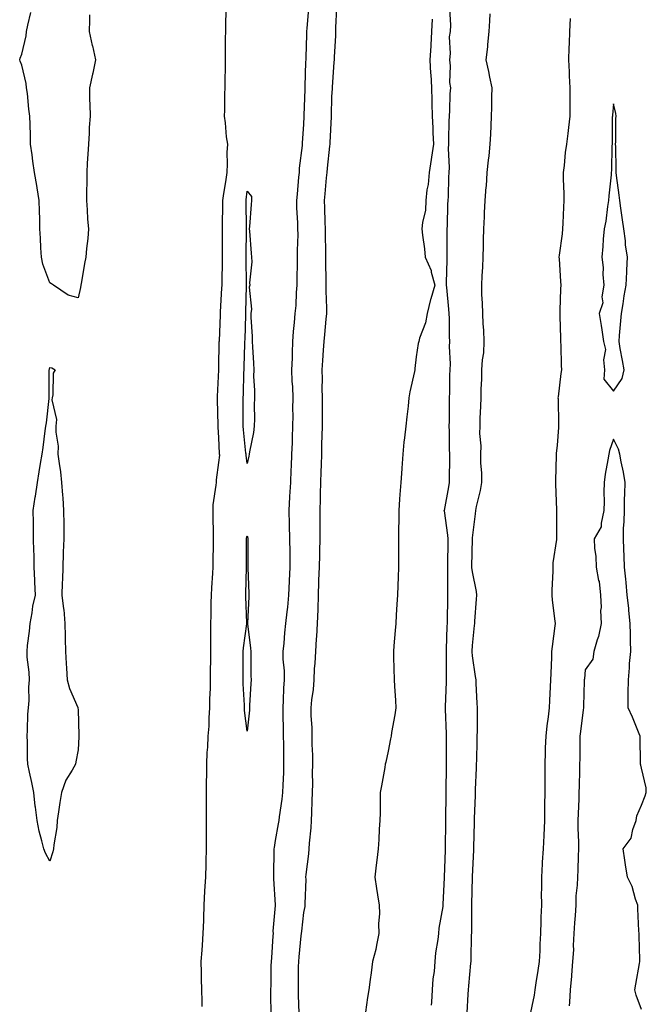
# Model space of a CAD drawing. Units: inches. Extents: x 952643 to 955283, y 7350698 to 7353338.
# Drawn here: x 954467 to 954690, y 7351397 to 7351746 of the extents above; entities that cross this region are included whole.
import ezdxf

# ---------------------------------------------------------------- set-up
doc = ezdxf.new("R2010")
doc.units = ezdxf.units.IN
doc.header["$MEASUREMENT"] = 0
doc.layers.add('Contour_95267350', color=7, linetype='Continuous', true_color=0xb5adae)

msp = doc.modelspace()

# ---------------------------------------------------------------- linework, layer by layer
at = {"layer": 'Contour_95267350'}
for points in [[(954492.09, 7351747.88, 3345), (954492.07, 7351745.95, 3345), (954491.94, 7351741.92, 3345), (954493.11, 7351736.98, 3345), (954493.13, 7351736.84, 3345), (954494.2, 7351731.92, 3345), (954493.26, 7351727.13, 3345), (954493.21, 7351726.76, 3345), (954492.06, 7351721.92, 3345), (954492.15, 7351717.81, 3345), (954492.2, 7351716.07, 3345), (954492.3, 7351711.92, 3345), (954492.04, 7351707.93, 3345), (954491.97, 7351705.84, 3345), (954491.74, 7351701.92, 3345), (954491.5, 7351698.47, 3345), (954491.32, 7351695.19, 3345), (954491.11, 7351691.92, 3345), (954491.12, 7351688.85, 3345), (954490.99, 7351684.86, 3345), (954491, 7351681.92, 3345), (954491.28, 7351678.69, 3345), (954491.43, 7351675.3, 3345), (954491.76, 7351671.92, 3345), (954491.55, 7351668.43, 3345), (954491.07, 7351664.94, 3345), (954490.86, 7351661.92, 3345), (954490.35, 7351659.62, 3345), (954489.24, 7351653.11, 3345), (954489, 7351651.92, 3345), (954488.91, 7351651.06, 3345), (954488.05, 7351647.47, 3345), (954484.49, 7351648.35, 3345), (954479.39, 7351651.92, 3345), (954478.57, 7351652.44, 3345), (954478.05, 7351652.71, 3345), (954475.54, 7351659.41, 3345), (954475.04, 7351661.92, 3345), (954474.84, 7351665.14, 3345), (954474.76, 7351668.63, 3345), (954474.53, 7351671.92, 3345), (954474.45, 7351675.52, 3345), (954474.34, 7351678.21, 3345), (954474.24, 7351681.92, 3345), (954473.56, 7351686.41, 3345), (954473.48, 7351687.35, 3345), (954472.63, 7351691.92, 3345), (954472.02, 7351695.89, 3345), (954471.75, 7351698.22, 3345), (954471.2, 7351701.92, 3345), (954471.13, 7351705, 3345), (954471, 7351708.97, 3345), (954470.92, 7351711.92, 3345), (954470.57, 7351714.44, 3345), (954470.06, 7351719.91, 3345), (954469.8, 7351721.92, 3345), (954469.63, 7351723.5, 3345), (954468.05, 7351730.05, 3345), (954467.49, 7351731.37, 3345), (954467.34, 7351731.92, 3345), (954467.48, 7351732.49, 3345), (954468.05, 7351733.87, 3345), (954469.59, 7351740.37, 3345), (954469.8, 7351741.92, 3345), (954470.28, 7351744.14, 3345), (954471.34, 7351748.63, 3345)], [(954532.15, 7351396.02, 3345), (954532.14, 7351397.83, 3345), (954531.98, 7351401.92, 3345), (954531.87, 7351405.74, 3345), (954531.91, 7351408.07, 3345), (954531.8, 7351411.92, 3345), (954532.08, 7351415.96, 3345), (954532.18, 7351417.78, 3345), (954532.48, 7351421.92, 3345), (954532.63, 7351426.5, 3345), (954532.67, 7351427.3, 3345), (954532.81, 7351431.92, 3345), (954533.09, 7351436.88, 3345), (954533.1, 7351436.97, 3345), (954533.41, 7351441.92, 3345), (954533.48, 7351446.49, 3345), (954533.5, 7351447.37, 3345), (954533.58, 7351451.92, 3345), (954533.63, 7351456.35, 3345), (954533.65, 7351457.51, 3345), (954533.68, 7351461.92, 3345), (954533.68, 7351466.29, 3345), (954533.64, 7351467.5, 3345), (954533.63, 7351471.92, 3345), (954533.67, 7351476.29, 3345), (954533.7, 7351477.57, 3345), (954533.75, 7351481.92, 3345), (954533.87, 7351486.1, 3345), (954534.11, 7351487.98, 3345), (954534.25, 7351491.92, 3345), (954534.54, 7351495.42, 3345), (954534.57, 7351498.44, 3345), (954534.83, 7351501.92, 3345), (954534.87, 7351505.1, 3345), (954535, 7351508.87, 3345), (954535.04, 7351511.92, 3345), (954535.03, 7351514.94, 3345), (954535.19, 7351519.06, 3345), (954535.18, 7351521.92, 3345), (954535.2, 7351524.77, 3345), (954535.17, 7351529.04, 3345), (954535.19, 7351531.92, 3345), (954535.24, 7351534.74, 3345), (954535.34, 7351539.21, 3345), (954535.39, 7351541.92, 3345), (954535.49, 7351544.48, 3345), (954535.88, 7351549.75, 3345), (954535.97, 7351551.92, 3345), (954535.97, 7351554, 3345), (954536.16, 7351560.02, 3345), (954536.15, 7351561.92, 3345), (954536.13, 7351563.84, 3345), (954536, 7351569.86, 3345), (954535.97, 7351571.92, 3345), (954536.01, 7351573.96, 3345), (954537.11, 7351580.98, 3345), (954537.13, 7351581.92, 3345), (954537.17, 7351582.8, 3345), (954538.05, 7351589.02, 3345), (954538.31, 7351591.66, 3345), (954538.3, 7351591.92, 3345), (954538.28, 7351592.16, 3345), (954538.05, 7351597.81, 3345), (954537.79, 7351601.65, 3345), (954537.79, 7351601.92, 3345), (954537.78, 7351602.19, 3345), (954537.54, 7351611.41, 3345), (954537.53, 7351611.92, 3345), (954537.54, 7351612.43, 3345), (954538.03, 7351621.9, 3345), (954538.03, 7351621.92, 3345), (954538.03, 7351621.94, 3345), (954538.05, 7351622.71, 3345), (954538.18, 7351631.79, 3345), (954538.18, 7351631.92, 3345), (954538.19, 7351632.05, 3345), (954538.58, 7351641.4, 3345), (954538.6, 7351641.92, 3345), (954538.62, 7351642.49, 3345), (954539.09, 7351650.87, 3345), (954539.14, 7351651.92, 3345), (954539.14, 7351653.01, 3345), (954539.28, 7351660.69, 3345), (954539.27, 7351661.92, 3345), (954539.29, 7351663.16, 3345), (954539.35, 7351670.62, 3345), (954539.37, 7351671.92, 3345), (954539.37, 7351673.23, 3345), (954539.48, 7351680.49, 3345), (954539.48, 7351681.92, 3345), (954539.7, 7351683.57, 3345), (954540.59, 7351689.38, 3345), (954540.92, 7351691.92, 3345), (954541.1, 7351694.97, 3345), (954540.94, 7351699.03, 3345), (954541.16, 7351701.92, 3345), (954540.69, 7351704.56, 3345), (954540.37, 7351709.59, 3345), (954540.04, 7351711.92, 3345), (954540.12, 7351713.99, 3345), (954540.18, 7351719.79, 3345), (954540.28, 7351721.92, 3345), (954540.3, 7351724.16, 3345), (954540.34, 7351729.62, 3345), (954540.36, 7351731.92, 3345), (954540.38, 7351734.26, 3345), (954540.43, 7351739.54, 3345), (954540.45, 7351741.92, 3345), (954540.46, 7351744.33, 3345), (954540.6, 7351749.37, 3345)], [(954569.81, 7351750.16, 3345), (954569.24, 7351743.11, 3345), (954569.18, 7351741.92, 3345), (954569.14, 7351740.83, 3345), (954568.87, 7351732.74, 3345), (954568.84, 7351731.92, 3345), (954568.82, 7351731.15, 3345), (954568.52, 7351722.39, 3345), (954568.51, 7351721.92, 3345), (954568.49, 7351721.48, 3345), (954568.21, 7351712.08, 3345), (954568.21, 7351711.92, 3345), (954568.2, 7351711.77, 3345), (954568.05, 7351709.04, 3345), (954567.6, 7351702.37, 3345), (954567.57, 7351701.92, 3345), (954567.56, 7351701.43, 3345), (954566.56, 7351693.42, 3345), (954566.53, 7351691.92, 3345), (954566.34, 7351690.21, 3345), (954565.76, 7351684.2, 3345), (954565.52, 7351681.92, 3345), (954565.54, 7351679.41, 3345), (954565.94, 7351674.03, 3345), (954565.96, 7351671.92, 3345), (954565.99, 7351669.86, 3345), (954565.76, 7351664.2, 3345), (954565.8, 7351661.92, 3345), (954565.83, 7351659.7, 3345), (954565.64, 7351654.33, 3345), (954565.68, 7351651.92, 3345), (954565.43, 7351649.31, 3345), (954565.29, 7351644.68, 3345), (954565, 7351641.92, 3345), (954564.78, 7351638.64, 3345), (954564.45, 7351635.52, 3345), (954564.21, 7351631.92, 3345), (954564.08, 7351627.95, 3345), (954563.99, 7351625.98, 3345), (954563.84, 7351621.92, 3345), (954563.95, 7351617.81, 3345), (954564.12, 7351615.84, 3345), (954564.24, 7351611.92, 3345), (954564.19, 7351608.06, 3345), (954564.24, 7351605.73, 3345), (954564.18, 7351601.92, 3345), (954564.05, 7351597.92, 3345), (954563.98, 7351595.99, 3345), (954563.84, 7351591.92, 3345), (954563.66, 7351587.53, 3345), (954563.6, 7351586.38, 3345), (954563.42, 7351581.92, 3345), (954563.13, 7351577, 3345), (954563.12, 7351576.85, 3345), (954562.82, 7351571.92, 3345), (954562.94, 7351567.03, 3345), (954562.95, 7351566.82, 3345), (954563.08, 7351561.92, 3345), (954563.18, 7351557.04, 3345), (954563.17, 7351556.81, 3345), (954563.25, 7351551.92, 3345), (954562.99, 7351546.98, 3345), (954562.98, 7351546.85, 3345), (954562.73, 7351541.92, 3345), (954562.33, 7351537.65, 3345), (954562.09, 7351535.97, 3345), (954561.68, 7351531.92, 3345), (954561.37, 7351528.59, 3345), (954561.05, 7351524.92, 3345), (954560.77, 7351521.92, 3345), (954560.78, 7351519.19, 3345), (954561.17, 7351515.04, 3345), (954561.17, 7351511.92, 3345), (954560.99, 7351508.98, 3345), (954560.83, 7351504.7, 3345), (954560.67, 7351501.92, 3345), (954560.74, 7351499.23, 3345), (954560.8, 7351494.67, 3345), (954560.88, 7351491.92, 3345), (954560.94, 7351489.03, 3345), (954560.93, 7351484.8, 3345), (954560.99, 7351481.92, 3345), (954560.93, 7351479.04, 3345), (954560.69, 7351474.55, 3345), (954560.62, 7351471.92, 3345), (954560.4, 7351469.57, 3345), (954559.4, 7351463.27, 3345), (954559.25, 7351461.92, 3345), (954559.11, 7351460.85, 3345), (954558.05, 7351454.82, 3345), (954557.62, 7351452.35, 3345), (954557.57, 7351451.92, 3345), (954557.56, 7351451.43, 3345), (954557.44, 7351442.52, 3345), (954557.43, 7351441.92, 3345), (954557.43, 7351441.3, 3345), (954557.96, 7351432, 3345), (954557.96, 7351431.92, 3345), (954557.97, 7351431.84, 3345), (954557.23, 7351422.74, 3345), (954557.27, 7351421.92, 3345), (954557.22, 7351421.09, 3345), (954556.68, 7351413.29, 3345), (954556.61, 7351411.92, 3345), (954556.52, 7351410.39, 3345), (954556.41, 7351403.56, 3345), (954556.3, 7351401.92, 3345), (954556.3, 7351400.17, 3345), (954556.44, 7351393.53, 3345)], [(954579.73, 7351750.24, 3346), (954579.47, 7351743.33, 3346), (954579.46, 7351741.92, 3346), (954579.42, 7351740.55, 3346), (954578.93, 7351732.8, 3346), (954578.91, 7351731.92, 3346), (954578.88, 7351731.09, 3346), (954578.28, 7351722.15, 3346), (954578.27, 7351721.92, 3346), (954578.26, 7351721.7, 3346), (954578.05, 7351718.75, 3346), (954577.85, 7351712.11, 3346), (954577.85, 7351711.92, 3346), (954577.84, 7351711.71, 3346), (954577.44, 7351702.53, 3346), (954577.42, 7351701.92, 3346), (954577.33, 7351701.2, 3346), (954576.48, 7351693.49, 3346), (954576.31, 7351691.92, 3346), (954576.13, 7351690, 3346), (954575.6, 7351684.37, 3346), (954575.37, 7351681.92, 3346), (954575.49, 7351679.36, 3346), (954575.63, 7351674.34, 3346), (954575.75, 7351671.92, 3346), (954575.74, 7351669.61, 3346), (954575.88, 7351664.08, 3346), (954575.87, 7351661.92, 3346), (954575.87, 7351659.74, 3346), (954576.04, 7351653.93, 3346), (954576.03, 7351651.92, 3346), (954576.03, 7351649.9, 3346), (954576.22, 7351643.75, 3346), (954576.21, 7351641.92, 3346), (954576, 7351639.87, 3346), (954575.51, 7351634.46, 3346), (954575.24, 7351631.92, 3346), (954575.05, 7351628.92, 3346), (954574.78, 7351625.19, 3346), (954574.58, 7351621.92, 3346), (954574.7, 7351618.57, 3346), (954574.6, 7351615.36, 3346), (954574.71, 7351611.92, 3346), (954574.71, 7351608.58, 3346), (954574.64, 7351605.33, 3346), (954574.64, 7351601.92, 3346), (954574.55, 7351598.42, 3346), (954574.5, 7351595.47, 3346), (954574.41, 7351591.92, 3346), (954574.28, 7351588.15, 3346), (954574.23, 7351585.74, 3346), (954574.1, 7351581.92, 3346), (954573.99, 7351577.86, 3346), (954573.97, 7351576, 3346), (954573.85, 7351571.92, 3346), (954573.84, 7351567.71, 3346), (954573.81, 7351566.16, 3346), (954573.81, 7351561.92, 3346), (954573.7, 7351557.57, 3346), (954573.68, 7351556.28, 3346), (954573.57, 7351551.92, 3346), (954573.43, 7351547.3, 3346), (954573.42, 7351546.55, 3346), (954573.27, 7351541.92, 3346), (954573.1, 7351536.97, 3346), (954573.1, 7351536.87, 3346), (954572.91, 7351531.92, 3346), (954572.65, 7351527.32, 3346), (954572.56, 7351526.43, 3346), (954572.29, 7351521.92, 3346), (954572.13, 7351517.84, 3346), (954571.9, 7351515.77, 3346), (954571.73, 7351511.92, 3346), (954571.48, 7351508.49, 3346), (954570.94, 7351504.81, 3346), (954570.7, 7351501.92, 3346), (954570.7, 7351499.27, 3346), (954571.01, 7351494.88, 3346), (954571, 7351491.92, 3346), (954571, 7351488.97, 3346), (954571.23, 7351485.11, 3346), (954571.23, 7351481.92, 3346), (954571.16, 7351478.81, 3346), (954571.2, 7351475.08, 3346), (954571.14, 7351471.92, 3346), (954571.05, 7351468.92, 3346), (954570.87, 7351464.74, 3346), (954570.77, 7351461.92, 3346), (954570.63, 7351459.34, 3346), (954570.1, 7351453.97, 3346), (954569.97, 7351451.92, 3346), (954569.84, 7351450.13, 3346), (954568.89, 7351442.76, 3346), (954568.82, 7351441.92, 3346), (954568.83, 7351441.14, 3346), (954568.49, 7351432.36, 3346), (954568.5, 7351431.92, 3346), (954568.48, 7351431.49, 3346), (954568.05, 7351429.29, 3346), (954567.32, 7351422.65, 3346), (954567.25, 7351421.92, 3346), (954567.17, 7351421.04, 3346), (954566.38, 7351413.59, 3346), (954566.23, 7351411.92, 3346), (954566.2, 7351410.08, 3346), (954566.14, 7351403.83, 3346), (954566.12, 7351401.92, 3346), (954566.17, 7351400.03, 3346), (954566.35, 7351393.62, 3346)], [(954613.5, 7351396.47, 3347), (954613.63, 7351397.49, 3347), (954613.88, 7351401.92, 3347), (954614.12, 7351405.84, 3347), (954614.51, 7351408.38, 3347), (954614.77, 7351411.92, 3347), (954614.99, 7351414.97, 3347), (954615.86, 7351419.73, 3347), (954616.06, 7351421.92, 3347), (954616.18, 7351423.78, 3347), (954617.61, 7351431.48, 3347), (954617.65, 7351431.92, 3347), (954617.66, 7351432.31, 3347), (954618.05, 7351441.58, 3347), (954618.05, 7351441.92, 3347), (954618.06, 7351441.92, 3347), (954618.47, 7351451.5, 3347), (954618.49, 7351451.92, 3347), (954618.49, 7351452.36, 3347), (954618.62, 7351461.36, 3347), (954618.63, 7351461.92, 3347), (954618.63, 7351462.5, 3347), (954618.66, 7351471.31, 3347), (954618.67, 7351471.92, 3347), (954618.68, 7351472.55, 3347), (954618.79, 7351481.18, 3347), (954618.8, 7351481.92, 3347), (954618.81, 7351482.69, 3347), (954618.85, 7351491.12, 3347), (954618.86, 7351491.92, 3347), (954618.84, 7351492.71, 3347), (954618.47, 7351501.5, 3347), (954618.46, 7351501.92, 3347), (954618.46, 7351502.33, 3347), (954618.84, 7351511.13, 3347), (954618.84, 7351511.92, 3347), (954618.8, 7351512.67, 3347), (954618.81, 7351521.16, 3347), (954618.77, 7351521.92, 3347), (954618.81, 7351522.69, 3347), (954619.09, 7351530.88, 3347), (954619.14, 7351531.92, 3347), (954619.18, 7351533.06, 3347), (954619.28, 7351540.69, 3347), (954619.33, 7351541.92, 3347), (954619.24, 7351543.12, 3347), (954619.32, 7351550.65, 3347), (954619.25, 7351551.92, 3347), (954619.26, 7351553.14, 3347), (954619.36, 7351560.61, 3347), (954619.38, 7351561.92, 3347), (954619.34, 7351563.21, 3347), (954618.05, 7351571.82, 3347), (954617.99, 7351571.86, 3347), (954617.95, 7351571.92, 3347), (954617.98, 7351571.98, 3347), (954618.05, 7351572.01, 3347), (954619.58, 7351580.39, 3347), (954619.92, 7351581.92, 3347), (954619.87, 7351583.74, 3347), (954620, 7351589.96, 3347), (954619.95, 7351591.92, 3347), (954619.89, 7351593.76, 3347), (954619.86, 7351600.11, 3347), (954619.8, 7351601.92, 3347), (954619.83, 7351603.7, 3347), (954619.87, 7351610.1, 3347), (954619.91, 7351611.92, 3347), (954619.96, 7351613.83, 3347), (954620.01, 7351619.96, 3347), (954620.07, 7351621.92, 3347), (954620.19, 7351624.05, 3347), (954619.84, 7351630.14, 3347), (954619.95, 7351631.92, 3347), (954619.84, 7351633.7, 3347), (954619.83, 7351640.14, 3347), (954619.73, 7351641.92, 3347), (954619.59, 7351643.47, 3347), (954618.89, 7351651.08, 3347), (954618.82, 7351651.92, 3347), (954618.86, 7351652.73, 3347), (954619.01, 7351660.96, 3347), (954619.07, 7351661.92, 3347), (954619.07, 7351662.93, 3347), (954619.09, 7351670.88, 3347), (954619.09, 7351671.92, 3347), (954619.13, 7351673.01, 3347), (954619.33, 7351680.64, 3347), (954619.39, 7351681.92, 3347), (954619.5, 7351683.37, 3347), (954619.66, 7351690.31, 3347), (954619.8, 7351691.92, 3347), (954619.85, 7351693.72, 3347), (954619.53, 7351700.43, 3347), (954619.58, 7351701.92, 3347), (954619.64, 7351703.51, 3347), (954619.79, 7351710.18, 3347), (954619.86, 7351711.92, 3347), (954620.03, 7351713.91, 3347), (954620.14, 7351719.83, 3347), (954620.36, 7351721.92, 3347), (954619.97, 7351723.85, 3347), (954620.28, 7351729.7, 3347), (954619.98, 7351731.92, 3347), (954620.21, 7351734.08, 3347), (954619.92, 7351740.05, 3347), (954620.2, 7351741.92, 3347), (954620.32, 7351744.19, 3347), (954619.95, 7351750.02, 3347)], [(954626.19, 7351393.78, 3346), (954626.48, 7351400.35, 3346), (954626.59, 7351401.92, 3346), (954626.72, 7351403.25, 3346), (954627.49, 7351411.36, 3346), (954627.54, 7351411.92, 3346), (954627.57, 7351412.4, 3346), (954627.73, 7351421.6, 3346), (954627.75, 7351421.92, 3346), (954627.76, 7351422.22, 3346), (954627.82, 7351431.69, 3346), (954627.83, 7351431.92, 3346), (954627.83, 7351432.14, 3346), (954628.04, 7351441.92, 3346), (954628.05, 7351441.92, 3346), (954628.05, 7351442.08, 3346), (954628.47, 7351451.5, 3346), (954628.48, 7351451.92, 3346), (954628.48, 7351452.35, 3346), (954628.74, 7351461.23, 3346), (954628.74, 7351461.92, 3346), (954628.76, 7351462.64, 3346), (954629.09, 7351470.89, 3346), (954629.11, 7351471.92, 3346), (954629.15, 7351473.02, 3346), (954629.44, 7351480.54, 3346), (954629.49, 7351481.92, 3346), (954629.52, 7351483.39, 3346), (954629.69, 7351490.28, 3346), (954629.74, 7351491.92, 3346), (954629.8, 7351493.67, 3346), (954629.79, 7351500.18, 3346), (954629.85, 7351501.92, 3346), (954629.72, 7351503.59, 3346), (954629.38, 7351510.6, 3346), (954629.28, 7351511.92, 3346), (954629.15, 7351513.02, 3346), (954628.05, 7351520.36, 3346), (954627.9, 7351521.78, 3346), (954627.9, 7351521.92, 3346), (954627.9, 7351522.06, 3346), (954628.05, 7351524.06, 3346), (954628.79, 7351531.17, 3346), (954628.81, 7351531.92, 3346), (954628.84, 7351532.71, 3346), (954629.48, 7351540.49, 3346), (954629.52, 7351541.92, 3346), (954629.42, 7351543.28, 3346), (954628.05, 7351550.23, 3346), (954627.84, 7351551.71, 3346), (954627.83, 7351551.92, 3346), (954627.84, 7351552.14, 3346), (954628.01, 7351561.89, 3346), (954628.02, 7351561.92, 3346), (954628.01, 7351561.95, 3346), (954628.05, 7351562.33, 3346), (954629.15, 7351570.81, 3346), (954629.27, 7351571.92, 3346), (954629.5, 7351573.37, 3346), (954630.93, 7351579.04, 3346), (954631.29, 7351581.92, 3346), (954631.3, 7351585.17, 3346), (954631.03, 7351588.94, 3346), (954631.05, 7351591.92, 3346), (954631.09, 7351594.95, 3346), (954630.69, 7351599.28, 3346), (954630.73, 7351601.92, 3346), (954630.78, 7351604.65, 3346), (954631, 7351608.97, 3346), (954631.06, 7351611.92, 3346), (954631.1, 7351614.97, 3346), (954631.36, 7351618.61, 3346), (954631.4, 7351621.92, 3346), (954631.59, 7351625.46, 3346), (954632, 7351627.97, 3346), (954632.17, 7351631.92, 3346), (954632.04, 7351635.91, 3346), (954631.81, 7351638.16, 3346), (954631.67, 7351641.92, 3346), (954631.62, 7351645.49, 3346), (954631.36, 7351648.61, 3346), (954631.3, 7351651.92, 3346), (954631.42, 7351655.29, 3346), (954631.69, 7351658.28, 3346), (954631.82, 7351661.92, 3346), (954631.94, 7351665.81, 3346), (954631.93, 7351668.04, 3346), (954632.06, 7351671.92, 3346), (954632.26, 7351676.13, 3346), (954632.35, 7351677.62, 3346), (954632.54, 7351681.92, 3346), (954632.92, 7351686.79, 3346), (954632.95, 7351687.02, 3346), (954633.3, 7351691.92, 3346), (954633.72, 7351696.24, 3346), (954633.93, 7351697.79, 3346), (954634.35, 7351701.92, 3346), (954634.51, 7351705.47, 3346), (954634.65, 7351708.52, 3346), (954634.79, 7351711.92, 3346), (954634.94, 7351715.02, 3346), (954634.91, 7351718.78, 3346), (954635.05, 7351721.92, 3346), (954634.24, 7351725.73, 3346), (954633.85, 7351727.73, 3346), (954632.91, 7351731.92, 3346), (954633.47, 7351736.5, 3346), (954633.5, 7351737.37, 3346), (954633.97, 7351741.92, 3346), (954634.19, 7351745.78, 3346), (954634.29, 7351748.16, 3346)], [(954613.68, 7351746.29, 3347), (954613.51, 7351741.92, 3347), (954613.24, 7351737.11, 3347), (954613.2, 7351736.77, 3347), (954612.94, 7351731.92, 3347), (954613.17, 7351727.04, 3347), (954613.21, 7351726.77, 3347), (954613.45, 7351721.92, 3347), (954613.55, 7351717.42, 3347), (954613.59, 7351716.38, 3347), (954613.68, 7351711.92, 3347), (954613.91, 7351707.78, 3347), (954614.01, 7351705.97, 3347), (954614.22, 7351701.92, 3347), (954613.5, 7351697.37, 3347), (954613.39, 7351696.58, 3347), (954612.61, 7351691.92, 3347), (954612.34, 7351687.64, 3347), (954611.88, 7351685.75, 3347), (954611.53, 7351681.92, 3347), (954611.38, 7351678.59, 3347), (954610.24, 7351674.11, 3347), (954610.09, 7351671.92, 3347), (954610.3, 7351669.67, 3347), (954611, 7351664.87, 3347), (954611.24, 7351661.92, 3347), (954613.32, 7351657.19, 3347), (954613.37, 7351656.59, 3347), (954614.64, 7351651.92, 3347), (954613.24, 7351647.11, 3347), (954613.14, 7351646.83, 3347), (954611.98, 7351641.92, 3347), (954611.41, 7351638.56, 3347), (954609.26, 7351633.13, 3347), (954608.96, 7351631.92, 3347), (954608.78, 7351631.19, 3347), (954608.05, 7351626.49, 3347), (954607.58, 7351622.39, 3347), (954607.52, 7351621.92, 3347), (954607.4, 7351621.27, 3347), (954605.85, 7351614.11, 3347), (954605.46, 7351611.92, 3347), (954605.15, 7351609.02, 3347), (954604.75, 7351605.22, 3347), (954604.39, 7351601.92, 3347), (954603.92, 7351597.79, 3347), (954603.7, 7351596.26, 3347), (954603.26, 7351591.92, 3347), (954602.92, 7351587.05, 3347), (954602.9, 7351586.77, 3347), (954602.57, 7351581.92, 3347), (954602.28, 7351577.69, 3347), (954602.16, 7351576.03, 3347), (954601.89, 7351571.92, 3347), (954601.84, 7351568.13, 3347), (954601.81, 7351565.68, 3347), (954601.75, 7351561.92, 3347), (954601.75, 7351555.62, 3347), (954601.74, 7351551.92, 3347), (954601.65, 7351548.32, 3347), (954601.51, 7351545.37, 3347), (954601.41, 7351541.92, 3347), (954601.19, 7351538.78, 3347), (954601, 7351534.87, 3347), (954600.8, 7351531.92, 3347), (954600.61, 7351529.36, 3347), (954600.14, 7351524.01, 3347), (954599.98, 7351521.92, 3347), (954600.02, 7351519.94, 3347), (954600.21, 7351511.92, 3347), (954600.33, 7351509.64, 3347), (954600.71, 7351504.58, 3347), (954600.82, 7351501.92, 3347), (954600.48, 7351499.49, 3347), (954599.34, 7351493.21, 3347), (954599.14, 7351491.92, 3347), (954598.96, 7351491.01, 3347), (954598.05, 7351486.54, 3347), (954597.27, 7351482.71, 3347), (954597.1, 7351481.92, 3347), (954596.88, 7351480.75, 3347), (954595.71, 7351474.26, 3347), (954595.26, 7351471.92, 3347), (954595.23, 7351469.1, 3347), (954595.22, 7351464.75, 3347), (954595.18, 7351461.92, 3347), (954594.97, 7351458.85, 3347), (954594.78, 7351455.2, 3347), (954594.54, 7351451.92, 3347), (954594.08, 7351447.94, 3347), (954593.83, 7351446.13, 3347), (954593.34, 7351441.92, 3347), (954594, 7351437.87, 3347), (954594.33, 7351435.64, 3347), (954594.92, 7351431.92, 3347), (954595.08, 7351428.95, 3347), (954594.66, 7351425.31, 3347), (954594.8, 7351421.92, 3347), (954593.91, 7351417.78, 3347), (954593.72, 7351416.25, 3347), (954592.58, 7351411.92, 3347), (954592.02, 7351407.94, 3347), (954591.7, 7351405.57, 3347), (954591.19, 7351401.92, 3347), (954590.8, 7351399.16, 3347), (954590.08, 7351393.95, 3347)], [(954662.73, 7351746.6, 3346), (954662.46, 7351741.92, 3346), (954662.31, 7351737.66, 3346), (954662.22, 7351736.09, 3346), (954662.06, 7351731.92, 3346), (954662.3, 7351727.67, 3346), (954662.37, 7351726.24, 3346), (954662.61, 7351721.92, 3346), (954662.62, 7351717.35, 3346), (954662.59, 7351716.46, 3346), (954662.61, 7351711.92, 3346), (954662.05, 7351707.92, 3346), (954661.84, 7351705.71, 3346), (954661.35, 7351701.92, 3346), (954660.98, 7351698.99, 3346), (954660.52, 7351694.39, 3346), (954660.22, 7351691.92, 3346), (954660.27, 7351689.7, 3346), (954660.43, 7351684.3, 3346), (954660.48, 7351681.92, 3346), (954660.34, 7351679.63, 3346), (954660.11, 7351673.98, 3346), (954659.98, 7351671.92, 3346), (954659.83, 7351670.15, 3346), (954658.76, 7351662.63, 3346), (954658.68, 7351661.92, 3346), (954658.74, 7351661.23, 3346), (954659.32, 7351653.19, 3346), (954659.42, 7351651.92, 3346), (954659.3, 7351650.67, 3346), (954659.06, 7351642.93, 3346), (954658.98, 7351641.92, 3346), (954659, 7351640.97, 3346), (954659.26, 7351633.13, 3346), (954659.3, 7351631.92, 3346), (954659.39, 7351630.58, 3346), (954659.5, 7351623.37, 3346), (954659.6, 7351621.92, 3346), (954659.39, 7351620.58, 3346), (954658.4, 7351612.27, 3346), (954658.35, 7351611.92, 3346), (954658.38, 7351611.59, 3346), (954658.51, 7351602.38, 3346), (954658.56, 7351601.92, 3346), (954658.53, 7351601.44, 3346), (954658.05, 7351595.15, 3346), (954657.74, 7351592.23, 3346), (954657.74, 7351591.92, 3346), (954657.73, 7351591.6, 3346), (954657.48, 7351582.49, 3346), (954657.46, 7351581.92, 3346), (954657.47, 7351581.35, 3346), (954657.8, 7351572.17, 3346), (954657.81, 7351571.92, 3346), (954657.79, 7351571.66, 3346), (954657.83, 7351562.14, 3346), (954657.82, 7351561.92, 3346), (954657.82, 7351561.69, 3346), (954656.59, 7351553.37, 3346), (954656.6, 7351551.92, 3346), (954656.57, 7351550.43, 3346), (954656.24, 7351543.73, 3346), (954656.19, 7351541.92, 3346), (954656.28, 7351540.15, 3346), (954657.27, 7351532.7, 3346), (954657.32, 7351531.92, 3346), (954657.23, 7351531.1, 3346), (954656.3, 7351523.67, 3346), (954656.13, 7351521.92, 3346), (954656.04, 7351519.91, 3346), (954655.8, 7351514.17, 3346), (954655.7, 7351511.92, 3346), (954655.58, 7351509.45, 3346), (954655.38, 7351504.59, 3346), (954655.26, 7351501.92, 3346), (954654.92, 7351498.8, 3346), (954654.39, 7351495.58, 3346), (954654.06, 7351491.92, 3346), (954653.88, 7351487.75, 3346), (954653.84, 7351486.13, 3346), (954653.67, 7351481.92, 3346), (954653.68, 7351477.55, 3346), (954653.65, 7351476.33, 3346), (954653.67, 7351471.92, 3346), (954653.64, 7351467.5, 3346), (954653.62, 7351466.35, 3346), (954653.6, 7351461.92, 3346), (954653.34, 7351456.63, 3346), (954653.12, 7351451.92, 3346), (954652.8, 7351447.18, 3346), (954652.79, 7351446.65, 3346), (954652.48, 7351441.92, 3346), (954652.52, 7351437.45, 3346), (954652.45, 7351436.33, 3346), (954652.48, 7351431.92, 3346), (954652.34, 7351427.64, 3346), (954652.34, 7351426.21, 3346), (954652.19, 7351421.92, 3346), (954651.93, 7351418.04, 3346), (954651.91, 7351415.77, 3346), (954651.66, 7351411.92, 3346), (954651.21, 7351408.76, 3346), (954650.53, 7351404.4, 3346), (954650.16, 7351401.92, 3346), (954649.93, 7351400.04, 3346), (954648.28, 7351392.15, 3346)], [(954688.05, 7351394.94, 3347), (954686.16, 7351400.03, 3347), (954685.69, 7351401.92, 3347), (954686.04, 7351403.93, 3347), (954687.32, 7351411.18, 3347), (954687.44, 7351411.92, 3347), (954687.46, 7351412.51, 3347), (954687.13, 7351421, 3347), (954687.15, 7351421.92, 3347), (954687.11, 7351422.86, 3347), (954686.77, 7351430.64, 3347), (954686.71, 7351431.92, 3347), (954685.93, 7351434.04, 3347), (954684.73, 7351438.6, 3347), (954683.01, 7351441.92, 3347), (954682.33, 7351446.2, 3347), (954682.06, 7351447.91, 3347), (954681.47, 7351451.92, 3347), (954684.32, 7351455.65, 3347), (954684.92, 7351458.79, 3347), (954686.15, 7351461.92, 3347), (954686.34, 7351463.63, 3347), (954688.05, 7351467.4, 3347), (954689.27, 7351470.7, 3347), (954689.72, 7351471.92, 3347), (954689.66, 7351473.53, 3347), (954688.05, 7351480.57, 3347), (954687.73, 7351481.6, 3347), (954687.67, 7351481.92, 3347), (954687.68, 7351482.29, 3347), (954687.57, 7351491.44, 3347), (954687.58, 7351491.92, 3347), (954687.23, 7351492.74, 3347), (954684.78, 7351498.65, 3347), (954683.26, 7351501.92, 3347), (954683.32, 7351506.64, 3347), (954683.31, 7351507.19, 3347), (954683.36, 7351511.92, 3347), (954683.81, 7351516.16, 3347), (954683.81, 7351517.68, 3347), (954684.18, 7351521.92, 3347), (954684.07, 7351525.9, 3347), (954684.07, 7351527.93, 3347), (954683.95, 7351531.92, 3347), (954683.5, 7351536.47, 3347), (954683.47, 7351537.34, 3347), (954682.96, 7351541.92, 3347), (954682.58, 7351546.45, 3347), (954682.42, 7351547.55, 3347), (954682.01, 7351551.92, 3347), (954681.86, 7351555.73, 3347), (954681.76, 7351558.21, 3347), (954681.61, 7351561.92, 3347), (954681.67, 7351565.55, 3347), (954681.87, 7351568.1, 3347), (954681.94, 7351571.92, 3347), (954682, 7351575.87, 3347), (954682.12, 7351577.84, 3347), (954682.19, 7351581.92, 3347), (954681.68, 7351585.55, 3347), (954680.76, 7351589.22, 3347), (954680.28, 7351591.92, 3347), (954679.82, 7351593.69, 3347), (954678.05, 7351597.24, 3347), (954676.68, 7351593.29, 3347), (954676.4, 7351591.92, 3347), (954676.11, 7351589.98, 3347), (954675.1, 7351584.86, 3347), (954674.72, 7351581.92, 3347), (954674.61, 7351578.48, 3347), (954674.8, 7351575.17, 3347), (954674.68, 7351571.92, 3347), (954673.64, 7351567.51, 3347), (954673.75, 7351566.21, 3347), (954671.27, 7351561.92, 3347), (954671.38, 7351558.59, 3347), (954671.77, 7351555.65, 3347), (954671.89, 7351551.92, 3347), (954672.8, 7351547.17, 3347), (954672.95, 7351546.82, 3347), (954673.46, 7351541.92, 3347), (954673.67, 7351537.55, 3347), (954673.52, 7351536.45, 3347), (954673.66, 7351531.92, 3347), (954672.73, 7351527.24, 3347), (954672.27, 7351526.13, 3347), (954671.06, 7351521.92, 3347), (954670.71, 7351519.26, 3347), (954668.05, 7351515.43, 3347), (954667.74, 7351512.24, 3347), (954667.71, 7351511.92, 3347), (954667.7, 7351511.57, 3347), (954667.45, 7351502.52, 3347), (954667.43, 7351501.92, 3347), (954667.34, 7351501.2, 3347), (954666.4, 7351493.57, 3347), (954666.17, 7351491.92, 3347), (954666.15, 7351490.02, 3347), (954666.08, 7351483.89, 3347), (954666.05, 7351481.92, 3347), (954665.98, 7351479.85, 3347), (954665.85, 7351474.12, 3347), (954665.78, 7351471.92, 3347), (954665.73, 7351469.59, 3347), (954665.51, 7351464.46, 3347), (954665.44, 7351461.92, 3347), (954665.43, 7351459.31, 3347), (954665.69, 7351454.29, 3347), (954665.68, 7351451.92, 3347), (954665.49, 7351449.37, 3347), (954665.46, 7351444.51, 3347), (954665.26, 7351441.92, 3347), (954665.19, 7351439.06, 3347), (954664.72, 7351435.25, 3347), (954664.66, 7351431.92, 3347), (954664.42, 7351428.28, 3347), (954664.26, 7351425.71, 3347), (954664, 7351421.92, 3347), (954663.77, 7351417.64, 3347), (954663.83, 7351416.14, 3347), (954663.56, 7351411.92, 3347), (954663.18, 7351407.04, 3347), (954663.19, 7351406.78, 3347), (954662.68, 7351401.92, 3347), (954662.49, 7351397.48, 3347), (954662.36, 7351396.23, 3347)]]:
    msp.add_polyline3d(points, dxfattribs=at)
for points in [[(954678.05, 7351614.3, 3347), (954681.19, 7351618.78, 3347), (954681.91, 7351621.92, 3347), (954681.3, 7351625.17, 3347), (954680.5, 7351629.47, 3347), (954680.05, 7351631.92, 3347), (954680.24, 7351634.11, 3347), (954680.66, 7351639.31, 3347), (954680.89, 7351641.92, 3347), (954681.46, 7351645.33, 3347), (954681.88, 7351648.09, 3347), (954682.57, 7351651.92, 3347), (954682.8, 7351656.67, 3347), (954682.76, 7351657.21, 3347), (954683.02, 7351661.92, 3347), (954682.35, 7351666.21, 3347), (954682.29, 7351667.68, 3347), (954681.73, 7351671.92, 3347), (954681.27, 7351675.15, 3347), (954680.7, 7351679.28, 3347), (954680.33, 7351681.92, 3347), (954680.04, 7351683.91, 3347), (954679.13, 7351690.84, 3347), (954678.99, 7351691.92, 3347), (954678.97, 7351692.84, 3347), (954678.85, 7351701.12, 3347), (954678.83, 7351701.92, 3347), (954678.88, 7351702.75, 3347), (954678.93, 7351711.04, 3347), (954678.98, 7351711.92, 3347), (954678.95, 7351712.82, 3347), (954678.05, 7351716.33, 3347), (954677.68, 7351712.29, 3347), (954677.68, 7351711.92, 3347), (954677.62, 7351711.49, 3347), (954677.65, 7351702.32, 3347), (954677.57, 7351701.92, 3347), (954677.47, 7351701.35, 3347), (954677.39, 7351692.58, 3347), (954677.22, 7351691.92, 3347), (954677.19, 7351691.06, 3347), (954676.39, 7351683.59, 3347), (954676.33, 7351681.92, 3347), (954675.94, 7351679.82, 3347), (954675.34, 7351674.63, 3347), (954674.76, 7351671.92, 3347), (954674.42, 7351668.28, 3347), (954674.32, 7351665.65, 3347), (954673.93, 7351661.92, 3347), (954674.39, 7351658.25, 3347), (954674.25, 7351655.71, 3347), (954674.6, 7351651.92, 3347), (954673.97, 7351647.84, 3347), (954674.33, 7351645.64, 3347), (954673.04, 7351641.92, 3347), (954673.7, 7351637.57, 3347), (954673.93, 7351636.05, 3347), (954674.53, 7351631.92, 3347), (954675.27, 7351629.14, 3347), (954674.51, 7351625.46, 3347), (954674.92, 7351621.92, 3347), (954674.69, 7351618.56, 3347)], [(954548.05, 7351588.65, 3344), (954547.68, 7351591.55, 3344), (954547.67, 7351591.92, 3344), (954547.64, 7351592.33, 3344), (954546.71, 7351600.58, 3344), (954546.61, 7351601.92, 3344), (954546.61, 7351603.36, 3344), (954546.68, 7351610.55, 3344), (954546.67, 7351611.92, 3344), (954546.71, 7351613.26, 3344), (954546.93, 7351620.8, 3344), (954546.97, 7351621.92, 3344), (954546.99, 7351622.98, 3344), (954547.27, 7351631.14, 3344), (954547.29, 7351631.92, 3344), (954547.32, 7351632.66, 3344), (954547.57, 7351641.45, 3344), (954547.59, 7351641.92, 3344), (954547.61, 7351642.36, 3344), (954547.87, 7351651.75, 3344), (954547.88, 7351651.92, 3344), (954547.88, 7351652.09, 3344), (954547.66, 7351661.53, 3344), (954547.66, 7351662.31, 3344), (954547.84, 7351671.7, 3344), (954547.84, 7351672.13, 3344), (954547.66, 7351681.53, 3344), (954547.66, 7351681.92, 3344), (954547.71, 7351682.26, 3344), (954548.05, 7351685.24, 3344), (954549.55, 7351683.42, 3344), (954549.61, 7351681.92, 3344), (954549.44, 7351680.53, 3344), (954548.91, 7351672.77, 3344), (954548.81, 7351671.92, 3344), (954548.92, 7351671.05, 3344), (954549.46, 7351663.32, 3344), (954549.66, 7351661.92, 3344), (954549.78, 7351660.19, 3344), (954548.93, 7351652.8, 3344), (954549.01, 7351651.92, 3344), (954548.77, 7351651.2, 3344), (954549.6, 7351643.47, 3344), (954549.34, 7351641.92, 3344), (954549.35, 7351640.62, 3344), (954549.89, 7351633.75, 3344), (954549.9, 7351631.92, 3344), (954549.92, 7351630.05, 3344), (954550.37, 7351624.24, 3344), (954550.39, 7351621.92, 3344), (954550.37, 7351619.59, 3344), (954550.67, 7351614.54, 3344), (954550.65, 7351611.92, 3344), (954550.58, 7351609.39, 3344), (954550.67, 7351604.53, 3344), (954550.6, 7351601.92, 3344), (954550.34, 7351599.63, 3344), (954548.91, 7351592.78, 3344), (954548.79, 7351591.92, 3344), (954548.7, 7351591.27, 3344)], [(954478.05, 7351447.56, 3345), (954476.55, 7351450.41, 3345), (954475.91, 7351451.92, 3345), (954475.25, 7351454.72, 3345), (954474.29, 7351458.16, 3345), (954473.49, 7351461.92, 3345), (954472.89, 7351466.76, 3345), (954472.88, 7351467.08, 3345), (954472.39, 7351471.92, 3345), (954471.61, 7351475.48, 3345), (954470.85, 7351479.12, 3345), (954470.26, 7351481.92, 3345), (954470.14, 7351484.01, 3345), (954470.08, 7351489.89, 3345), (954469.97, 7351491.92, 3345), (954470.15, 7351494.02, 3345), (954470.26, 7351499.71, 3345), (954470.47, 7351501.92, 3345), (954470.66, 7351504.53, 3345), (954470.63, 7351509.34, 3345), (954470.86, 7351511.92, 3345), (954470.75, 7351514.62, 3345), (954470.04, 7351519.93, 3345), (954469.94, 7351521.92, 3345), (954470.16, 7351524.03, 3345), (954470.79, 7351529.18, 3345), (954471.06, 7351531.92, 3345), (954471.78, 7351535.65, 3345), (954471.98, 7351537.99, 3345), (954472.96, 7351541.92, 3345), (954472.73, 7351546.6, 3345), (954472.71, 7351547.26, 3345), (954472.49, 7351551.92, 3345), (954472.42, 7351556.28, 3345), (954472.35, 7351557.62, 3345), (954472.28, 7351561.92, 3345), (954472.21, 7351566.08, 3345), (954472.24, 7351567.73, 3345), (954472.15, 7351571.92, 3345), (954472.88, 7351576.75, 3345), (954472.93, 7351577.04, 3345), (954473.67, 7351581.92, 3345), (954474.27, 7351585.7, 3345), (954474.76, 7351588.62, 3345), (954475.28, 7351591.92, 3345), (954475.65, 7351594.32, 3345), (954476.4, 7351600.26, 3345), (954476.63, 7351601.92, 3345), (954476.86, 7351603.11, 3345), (954477.8, 7351611.66, 3345), (954477.84, 7351611.92, 3345), (954477.84, 7351612.12, 3345), (954477.82, 7351621.68, 3345), (954477.83, 7351621.92, 3345), (954477.86, 7351622.1, 3345), (954478.05, 7351622.68, 3345), (954478.69, 7351622.56, 3345), (954479.97, 7351621.92, 3345), (954479.27, 7351620.7, 3345), (954479.11, 7351612.99, 3345), (954478.82, 7351611.92, 3345), (954478.71, 7351611.26, 3345), (954480.39, 7351604.27, 3345), (954480.22, 7351601.92, 3345), (954480.18, 7351599.79, 3345), (954480.96, 7351594.83, 3345), (954480.93, 7351591.92, 3345), (954481.32, 7351588.65, 3345), (954481.81, 7351585.68, 3345), (954482.2, 7351581.92, 3345), (954482.52, 7351577.45, 3345), (954482.64, 7351576.51, 3345), (954482.94, 7351571.92, 3345), (954482.97, 7351567, 3345), (954482.96, 7351566.83, 3345), (954482.99, 7351561.92, 3345), (954482.81, 7351557.16, 3345), (954482.82, 7351556.68, 3345), (954482.63, 7351551.92, 3345), (954482.5, 7351547.47, 3345), (954482.44, 7351546.31, 3345), (954482.32, 7351541.92, 3345), (954482.92, 7351537.05, 3345), (954482.98, 7351536.85, 3345), (954483.39, 7351531.92, 3345), (954483.51, 7351527.38, 3345), (954483.51, 7351526.47, 3345), (954483.62, 7351521.92, 3345), (954483.82, 7351517.69, 3345), (954483.93, 7351516.04, 3345), (954484.13, 7351511.92, 3345), (954484.97, 7351508.84, 3345), (954487.95, 7351502.02, 3345), (954487.99, 7351501.92, 3345), (954488, 7351501.87, 3345), (954488.05, 7351501.37, 3345), (954488.32, 7351492.19, 3345), (954488.32, 7351491.92, 3345), (954488.31, 7351491.66, 3345), (954488.05, 7351487.03, 3345), (954487.24, 7351482.74, 3345), (954487.1, 7351481.92, 3345), (954486.02, 7351479.89, 3345), (954483.71, 7351476.26, 3345), (954482.22, 7351471.92, 3345), (954481.6, 7351468.36, 3345), (954481.16, 7351465.03, 3345), (954480.66, 7351461.92, 3345), (954480.51, 7351459.46, 3345), (954479.5, 7351453.36, 3345), (954479.39, 7351451.92, 3345), (954479.08, 7351450.89, 3345)], [(954548.05, 7351493.62, 3344), (954547.15, 7351501.02, 3344), (954547.1, 7351501.92, 3344), (954547.09, 7351502.87, 3344), (954546.61, 7351510.48, 3344), (954546.6, 7351511.92, 3344), (954546.64, 7351513.32, 3344), (954546.65, 7351520.52, 3344), (954546.69, 7351521.92, 3344), (954546.76, 7351523.21, 3344), (954547.93, 7351531.8, 3344), (954547.94, 7351531.92, 3344), (954547.94, 7351532.03, 3344), (954547.55, 7351541.42, 3344), (954547.54, 7351541.92, 3344), (954547.58, 7351542.39, 3344), (954547.87, 7351551.74, 3344), (954547.88, 7351551.92, 3344), (954547.88, 7351552.08, 3344), (954547.84, 7351561.72, 3344), (954547.85, 7351561.92, 3344), (954547.86, 7351562.1, 3344), (954548.05, 7351563.03, 3344), (954548.29, 7351562.17, 3344), (954548.33, 7351561.92, 3344), (954548.35, 7351561.62, 3344), (954548.29, 7351552.17, 3344), (954548.31, 7351551.92, 3344), (954548.3, 7351551.66, 3344), (954548.71, 7351542.58, 3344), (954548.69, 7351541.92, 3344), (954548.62, 7351541.35, 3344), (954548.18, 7351532.04, 3344), (954548.16, 7351531.92, 3344), (954548.17, 7351531.81, 3344), (954549.3, 7351523.17, 3344), (954549.32, 7351521.92, 3344), (954549.39, 7351520.58, 3344), (954549.4, 7351513.27, 3344), (954549.48, 7351511.92, 3344), (954549.4, 7351510.57, 3344), (954548.94, 7351502.81, 3344), (954548.89, 7351501.92, 3344), (954548.85, 7351501.12, 3344)]]:
    msp.add_polyline3d(points, close=True, dxfattribs=at)

doc.saveas('drawing.dxf')
